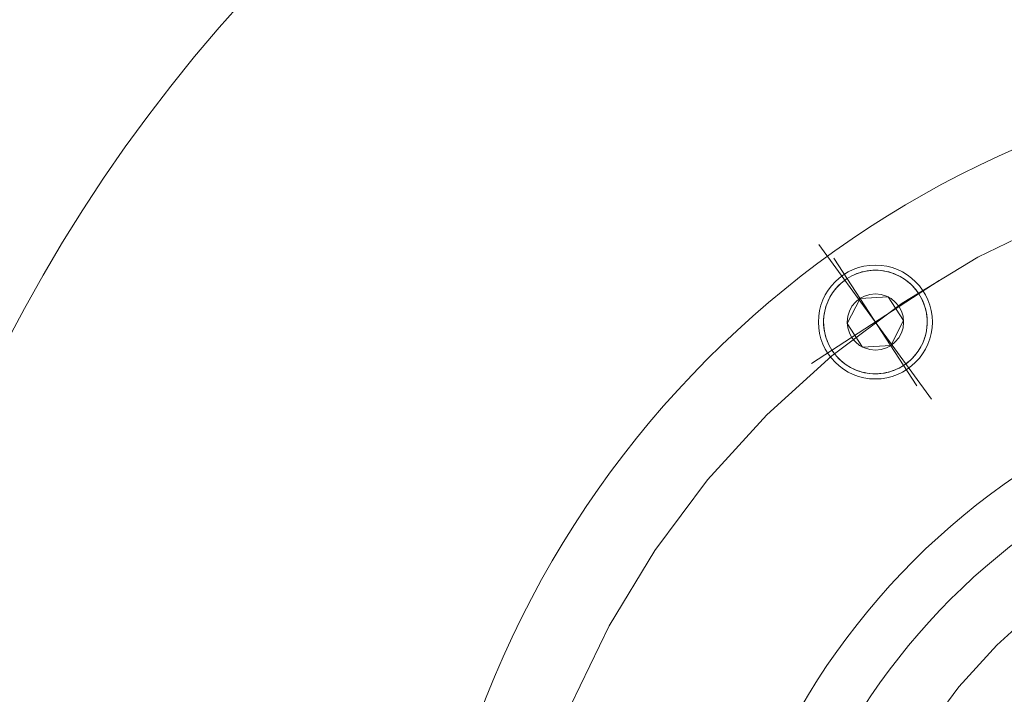
# Model space of a CAD drawing. Units: inches. Extents: x 31623 to 32477, y 8204 to 8855.
# Drawn here: x 31862 to 31867, y 8654 to 8657 of the extents above; entities that cross this region are included whole.
import ezdxf

# ---------------------------------------------------------------- set-up
doc = ezdxf.new("R2010")
doc.units = ezdxf.units.IN
doc.header["$MEASUREMENT"] = 0
doc.linetypes.add('EB_DASHDOT', pattern=[39, 30, -3, 3, -3])
doc.linetypes.add('点画线', pattern=[18, 12, -2, 2, -2])
doc.layers.get('0').update_dxf_attribs({"lineweight": 15})
doc.layers.add('中心线', color=1, linetype='EB_DASHDOT')
doc.layers.add('中心线层', color=1, linetype='点画线', lineweight=18)

# ---------------------------------------------------------------- blocks, each defined once
blk = doc.blocks.new('1RQ1 402-2JA80-02')
at = {"lineweight": 13}
for radius in [386.26, 194.17]:
    blk.add_circle((0, 0), radius, dxfattribs=at)

msp = doc.modelspace()

# ---------------------------------------------------------------- linework, layer by layer
at = {"lineweight": 13}
for p, q in [((31865.8338, 8656.0061), (31865.8226, 8655.9992)), ((31865.8454, 8656.0123), (31865.8338, 8656.0061)), ((31865.8572, 8656.018), (31865.8454, 8656.0123)), ((31865.8693, 8656.023), (31865.8572, 8656.018)), ((31865.8817, 8656.0274), (31865.8693, 8656.023)), ((31865.8943, 8656.0311), (31865.8817, 8656.0274)), ((31865.907, 8656.0342), (31865.8943, 8656.0311)), ((31865.9199, 8656.0365), (31865.907, 8656.0342)), ((31865.9329, 8656.0383), (31865.9199, 8656.0365)), ((31865.946, 8656.0393), (31865.9329, 8656.0383)), ((31865.9591, 8656.0396), (31865.946, 8656.0393)), ((31865.9722, 8656.0393), (31865.9591, 8656.0396)), ((31865.9853, 8656.0383), (31865.9722, 8656.0393)), ((31865.9983, 8656.0365), (31865.9853, 8656.0383)), ((31866.0112, 8656.0342), (31865.9983, 8656.0365)), ((31866.024, 8656.0311), (31866.0112, 8656.0342)), ((31866.0366, 8656.0274), (31866.024, 8656.0311)), ((31866.0489, 8656.023), (31866.0366, 8656.0274)), ((31866.061, 8656.018), (31866.0489, 8656.023)), ((31866.0729, 8656.0123), (31866.061, 8656.018)), ((31866.0844, 8656.0061), (31866.0729, 8656.0123)), ((31866.0956, 8655.9992), (31866.0844, 8656.0061)), ((31865.7729, 8655.9567), (31865.7644, 8655.9467)), ((31865.7819, 8655.9662), (31865.7729, 8655.9567)), ((31865.7914, 8655.9753), (31865.7819, 8655.9662)), ((31865.8014, 8655.9838), (31865.7914, 8655.9753)), ((31865.8118, 8655.9918), (31865.8014, 8655.9838)), ((31865.8226, 8655.9992), (31865.8118, 8655.9918)), ((31866.1064, 8655.9918), (31866.0956, 8655.9992)), ((31866.1168, 8655.9838), (31866.1064, 8655.9918)), ((31866.1268, 8655.9753), (31866.1168, 8655.9838)), ((31866.1363, 8655.9662), (31866.1268, 8655.9753)), ((31866.1453, 8655.9567), (31866.1363, 8655.9662)), ((31866.1539, 8655.9467), (31866.1453, 8655.9567)), ((31865.7421, 8655.9143), (31865.7358, 8655.9028)), ((31865.749, 8655.9255), (31865.7421, 8655.9143)), ((31865.7564, 8655.9363), (31865.749, 8655.9255)), ((31865.7644, 8655.9467), (31865.7564, 8655.9363)), ((31865.8848, 8655.9034), (31866.021, 8655.9106)), ((31865.8848, 8655.9034), (31866.021, 8655.9106)), ((31866.0953, 8655.7962), (31866.021, 8655.9106)), ((31866.1619, 8655.9363), (31866.1539, 8655.9467)), ((31866.1693, 8655.9255), (31866.1619, 8655.9363)), ((31866.1761, 8655.9143), (31866.1693, 8655.9255)), ((31866.1693, 8655.9255), (31866.1693, 8655.9255)), ((31866.1824, 8655.9028), (31866.1761, 8655.9143)), ((31865.7208, 8655.8665), (31865.7171, 8655.8539)), ((31865.7252, 8655.8788), (31865.7208, 8655.8665)), ((31865.7302, 8655.891), (31865.7252, 8655.8788)), ((31865.7358, 8655.9028), (31865.7302, 8655.891)), ((31865.8848, 8655.9034), (31865.8229, 8655.7819)), ((31866.188, 8655.891), (31866.1824, 8655.9028)), ((31866.1931, 8655.8788), (31866.188, 8655.891)), ((31866.1974, 8655.8665), (31866.1931, 8655.8788)), ((31866.2012, 8655.8539), (31866.1974, 8655.8665)), ((31865.7099, 8655.8152), (31865.7089, 8655.8022)), ((31865.7116, 8655.8282), (31865.7099, 8655.8152)), ((31865.714, 8655.8411), (31865.7116, 8655.8282)), ((31865.7171, 8655.8539), (31865.714, 8655.8411)), ((31866.2042, 8655.8411), (31866.2012, 8655.8539)), ((31866.2066, 8655.8282), (31866.2042, 8655.8411)), ((31866.2083, 8655.8152), (31866.2066, 8655.8282)), ((31866.2094, 8655.8022), (31866.2083, 8655.8152)), ((31865.7089, 8655.8022), (31865.7085, 8655.789)), ((31865.7085, 8655.789), (31865.7089, 8655.7759)), ((31865.7089, 8655.7759), (31865.7099, 8655.7628)), ((31865.8972, 8655.6675), (31865.8229, 8655.7819)), ((31866.0334, 8655.6747), (31866.0953, 8655.7962)), ((31866.2083, 8655.7628), (31866.2094, 8655.7759)), ((31866.2097, 8655.789), (31866.2094, 8655.8022)), ((31866.2094, 8655.7759), (31866.2097, 8655.789)), ((31865.7099, 8655.7628), (31865.7116, 8655.7498)), ((31865.7116, 8655.7498), (31865.714, 8655.7369)), ((31865.714, 8655.7369), (31865.7171, 8655.7242)), ((31865.7171, 8655.7242), (31865.7208, 8655.7116)), ((31866.1974, 8655.7116), (31866.2012, 8655.7242)), ((31866.2012, 8655.7242), (31866.2042, 8655.7369)), ((31866.2042, 8655.7369), (31866.2066, 8655.7498)), ((31866.2066, 8655.7498), (31866.2083, 8655.7628)), ((31865.7208, 8655.7116), (31865.7252, 8655.6992)), ((31865.7252, 8655.6992), (31865.7302, 8655.6871)), ((31865.7302, 8655.6871), (31865.7358, 8655.6753)), ((31865.7358, 8655.6753), (31865.7421, 8655.6637)), ((31866.0334, 8655.6747), (31865.8972, 8655.6675)), ((31866.1761, 8655.6637), (31866.1824, 8655.6753)), ((31866.1824, 8655.6753), (31866.188, 8655.6871)), ((31866.188, 8655.6871), (31866.1931, 8655.6992)), ((31866.1931, 8655.6992), (31866.1974, 8655.7116)), ((31865.7421, 8655.6637), (31865.749, 8655.6526)), ((31865.749, 8655.6526), (31865.749, 8655.6526)), ((31865.749, 8655.6526), (31865.7564, 8655.6417)), ((31865.7564, 8655.6417), (31865.7644, 8655.6313)), ((31865.7644, 8655.6313), (31865.7729, 8655.6214)), ((31865.7729, 8655.6214), (31865.7819, 8655.6118)), ((31866.1363, 8655.6118), (31866.1453, 8655.6214)), ((31866.1453, 8655.6214), (31866.1539, 8655.6313)), ((31866.1539, 8655.6313), (31866.1619, 8655.6417)), ((31866.1619, 8655.6417), (31866.1693, 8655.6526)), ((31866.1693, 8655.6526), (31866.1761, 8655.6637)), ((31865.7819, 8655.6118), (31865.7914, 8655.6028)), ((31865.7914, 8655.6028), (31865.8014, 8655.5943)), ((31865.8014, 8655.5943), (31865.8118, 8655.5863)), ((31865.8118, 8655.5863), (31865.8226, 8655.5789)), ((31865.8226, 8655.5789), (31865.8338, 8655.572)), ((31866.0844, 8655.572), (31866.0956, 8655.5789)), ((31866.0956, 8655.5789), (31866.1064, 8655.5863)), ((31866.0956, 8655.5789), (31866.0956, 8655.5789)), ((31866.1064, 8655.5863), (31866.1168, 8655.5943)), ((31866.1168, 8655.5943), (31866.1268, 8655.6028)), ((31866.1268, 8655.6028), (31866.1363, 8655.6118)), ((31865.8338, 8655.572), (31865.8454, 8655.5658)), ((31865.8454, 8655.5658), (31865.8572, 8655.5601)), ((31865.8572, 8655.5601), (31865.8693, 8655.5551)), ((31865.8693, 8655.5551), (31865.8817, 8655.5507)), ((31865.8817, 8655.5507), (31865.8943, 8655.547)), ((31865.8943, 8655.547), (31865.907, 8655.5439)), ((31865.907, 8655.5439), (31865.9199, 8655.5415)), ((31865.9199, 8655.5415), (31865.9329, 8655.5398)), ((31865.9329, 8655.5398), (31865.946, 8655.5388)), ((31865.946, 8655.5388), (31865.9591, 8655.5385)), ((31865.9591, 8655.5385), (31865.9722, 8655.5388)), ((31865.9722, 8655.5388), (31865.9853, 8655.5398)), ((31865.9853, 8655.5398), (31865.9983, 8655.5415)), ((31865.9983, 8655.5415), (31866.0112, 8655.5439)), ((31866.0112, 8655.5439), (31866.024, 8655.547)), ((31866.024, 8655.547), (31866.0366, 8655.5507)), ((31866.0366, 8655.5507), (31866.0489, 8655.5551)), ((31866.0489, 8655.5551), (31866.061, 8655.5601)), ((31866.061, 8655.5601), (31866.0729, 8655.5658)), ((31866.0729, 8655.5658), (31866.0844, 8655.572))]:
    msp.add_line(p, q, dxfattribs=at)
for centre, radius in [((31865.9591, 8655.789), 0.2756), ((31865.9591, 8655.789), 0.1364), ((31868.5652, 8652.2113), 3.4252), ((31868.5652, 8652.2078), 3.1693)]:
    msp.add_circle(centre, radius, dxfattribs=at)
for centre, radius, start, end in [((31868.5755, 8662.0552), 22.933, 301.35579, 238.58501), ((31868.5546, 8662.0552), 21.496, 303.50842, 236.55604), ((31868.5652, 8652.2127), 11.4173, 148.66875, 31.33326), ((31868.5652, 8652.2078), 4.8228, 288.8192, 164.8541), ((31865.9591, 8655.789), 0.2506, 303, 123), ((31865.9591, 8655.789), 0.2506, 123, 303)]:
    msp.add_arc(centre, radius, start, end, dxfattribs=at)
msp.add_open_spline([(31852.2341, 8678.3966), (31850.7551, 8677.0151), (31848.1047, 8673.859), (31845.4447, 8668.2438), (31844.3755, 8662.0447), (31845.0217, 8655.7335), (31847.273, 8649.7462), (31851.0319, 8644.4989), (31856.0703, 8640.3738), (31862.0507, 8637.6748), (31868.5826, 8636.5471), (31875.2152, 8637.3132), (31881.4828, 8639.7106), (31886.9459, 8643.696), (31891.2214, 8648.9893), (31893.9925, 8655.2525), (31895.0755, 8662.0625), (31894.3238, 8668.9624), (31891.8117, 8675.4789), (31887.6601, 8681.1508), (31882.157, 8685.5938), (31875.6488, 8688.4753), (31870.9352, 8689.1952), (31868.5755, 8689.2608)], degree=3, knots=[0, 0, 0, 0, 6187.666026, 12450.355458, 18783.77638, 25175.55398, 31622.065679, 38124.713595, 44683.237858, 51298.550922, 57973.870728, 64697.019294, 71462.748657, 78273.501796, 85129.278897, 92030.080145, 98977.285843, 105969.701152, 113006.622999, 120087.951186, 127214.495945, 134386.492849, 141603.663266, 141603.663266, 141603.663266, 141603.663266], dxfattribs=at)
at = {"layer": '中心线', "lineweight": 13, "ltscale": 3}
msp.add_line((31866.23, 8655.4162), (31865.6862, 8656.1647), dxfattribs=at)
for centre, radius in [((31868.5755, 8662.0552), 22.2441), ((31868.5755, 8662.0552), 21.2598), ((31868.5652, 8652.2078), 4.4291), ((31868.5652, 8652.2078), 2.8543)]:
    msp.add_circle(centre, radius, dxfattribs=at)
msp.add_arc((31868.5652, 8652.2127), 10.7283, 148.66926, 31.33338, dxfattribs=at)
at = {"layer": '中心线层', "linetype": '点画线', "lineweight": 18}
for p, q in [((31866.1599, 8655.4798), (31865.7583, 8656.0983)), ((31865.6499, 8655.5882), (31866.2683, 8655.9898))]:
    msp.add_line(p, q, dxfattribs=at)

# ---------------------------------------------------------------- block references
at = {"lineweight": 13, "xscale": -0.03937, "yscale": 0.03937, "zscale": 0.03937}
msp.add_blockref('1RQ1 402-2JA80-02', (31868.5652, 8652.2113), dxfattribs=at)

doc.saveas('drawing.dxf')
